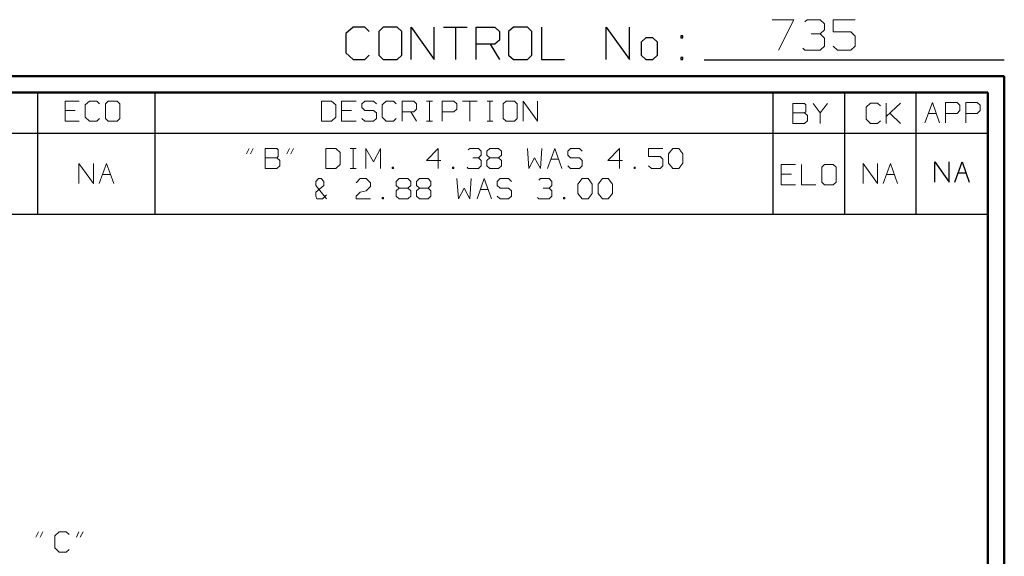
# Model space of a CAD drawing. Units: inches. Extents: x -3.56 to 3.55, y -2.64 to 2.89.
# Drawn here: x 1.25 to 3.55, y 1.63 to 2.89 of the extents above; entities that cross this region are included whole.
import ezdxf

# ---------------------------------------------------------------- set-up
doc = ezdxf.new("R2010")
doc.units = ezdxf.units.IN
doc.header["$MEASUREMENT"] = 0
doc.layers.add('Layer 1', color=7, linetype='Continuous')

msp = doc.modelspace()

# ---------------------------------------------------------------- linework, layer by layer
at = {"layer": 'Layer 1', "lineweight": 13}
for points in [[(3.0028, 2.8882), (3.0028, 2.8882), (3.0535, 2.8882), (3.0535, 2.8882)], [(3.0535, 2.8882), (3.0535, 2.8882), (3.0181, 2.8167), (3.0181, 2.8167)], [(3.0792, 2.8833), (3.0792, 2.8833), (3.0847, 2.8882), (3.0847, 2.8882)], [(3.0847, 2.8882), (3.0847, 2.8882), (3.1153, 2.8882), (3.1153, 2.8882)], [(3.1153, 2.8882), (3.1153, 2.8882), (3.125, 2.8785), (3.125, 2.8785)], [(3.125, 2.8785), (3.125, 2.8785), (3.125, 2.8646), (3.125, 2.8646)], [(3.1965, 2.8882), (3.1965, 2.8882), (3.1458, 2.8882), (3.1458, 2.8882)], [(3.1458, 2.8882), (3.1458, 2.8882), (3.1458, 2.8597), (3.1458, 2.8597)], [(3.0944, 2.8549), (3.0944, 2.8549), (3.1153, 2.8549), (3.1153, 2.8549)], [(3.1153, 2.8549), (3.1153, 2.8549), (3.125, 2.8646), (3.125, 2.8646)], [(3.1153, 2.8549), (3.1153, 2.8549), (3.125, 2.8451), (3.125, 2.8451)], [(3.1458, 2.8597), (3.1458, 2.8597), (3.1868, 2.8597), (3.1868, 2.8597)], [(3.1868, 2.8597), (3.1868, 2.8597), (3.1965, 2.85), (3.1965, 2.85)], [(3.125, 2.8451), (3.125, 2.8451), (3.125, 2.8264), (3.125, 2.8264)], [(3.1965, 2.85), (3.1965, 2.85), (3.1965, 2.8264), (3.1965, 2.8264)], [(3.0792, 2.8167), (3.0792, 2.8167), (3.0743, 2.8215), (3.0743, 2.8215)], [(3.1153, 2.8167), (3.1153, 2.8167), (3.0792, 2.8167), (3.0792, 2.8167)], [(3.125, 2.8264), (3.125, 2.8264), (3.1153, 2.8167), (3.1153, 2.8167)], [(3.1556, 2.8167), (3.1556, 2.8167), (3.1458, 2.8264), (3.1458, 2.8264)], [(3.1868, 2.8167), (3.1868, 2.8167), (3.1556, 2.8167), (3.1556, 2.8167)], [(3.1965, 2.8264), (3.1965, 2.8264), (3.1868, 2.8167), (3.1868, 2.8167)], [(1.3847, 2.6979), (1.3847, 2.6979), (1.3514, 2.6979), (1.3514, 2.6979)], [(1.3514, 2.6979), (1.3514, 2.6979), (1.3514, 2.6507), (1.3514, 2.6507)], [(1.4083, 2.6979), (1.4083, 2.6979), (1.3986, 2.6889), (1.3986, 2.6889)], [(1.4257, 2.6979), (1.4257, 2.6979), (1.4083, 2.6979), (1.4083, 2.6979)], [(1.4319, 2.6917), (1.4319, 2.6917), (1.4257, 2.6979), (1.4257, 2.6979)], [(1.4521, 2.6979), (1.4521, 2.6979), (1.4458, 2.6917), (1.4458, 2.6917)], [(1.4458, 2.6917), (1.4458, 2.6917), (1.4458, 2.6569), (1.4458, 2.6569)], [(1.4729, 2.6979), (1.4729, 2.6979), (1.4521, 2.6979), (1.4521, 2.6979)], [(1.4792, 2.6917), (1.4792, 2.6917), (1.4729, 2.6979), (1.4729, 2.6979)], [(1.4792, 2.6569), (1.4792, 2.6569), (1.4792, 2.6917), (1.4792, 2.6917)], [(1.9736, 2.6979), (1.9736, 2.6979), (1.95, 2.6979), (1.95, 2.6979)], [(1.95, 2.6979), (1.95, 2.6979), (1.95, 2.6507), (1.95, 2.6507)], [(1.984, 2.6889), (1.984, 2.6889), (1.9736, 2.6979), (1.9736, 2.6979)], [(2.0313, 2.6979), (2.0313, 2.6979), (1.9972, 2.6979), (1.9972, 2.6979)], [(1.9972, 2.6979), (1.9972, 2.6979), (1.9972, 2.6507), (1.9972, 2.6507)], [(2.0514, 2.6979), (2.0514, 2.6979), (2.0444, 2.6917), (2.0444, 2.6917)], [(2.0444, 2.6917), (2.0444, 2.6917), (2.0444, 2.6826), (2.0444, 2.6826)], [(2.0715, 2.6979), (2.0715, 2.6979), (2.0514, 2.6979), (2.0514, 2.6979)], [(2.0785, 2.6917), (2.0785, 2.6917), (2.0715, 2.6979), (2.0715, 2.6979)], [(2.1014, 2.6979), (2.1014, 2.6979), (2.0917, 2.6889), (2.0917, 2.6889)], [(2.1188, 2.6979), (2.1188, 2.6979), (2.1014, 2.6979), (2.1014, 2.6979)], [(2.125, 2.6917), (2.125, 2.6917), (2.1188, 2.6979), (2.1188, 2.6979)], [(2.1389, 2.6507), (2.1389, 2.6507), (2.1389, 2.6979), (2.1389, 2.6979)], [(2.1389, 2.6979), (2.1389, 2.6979), (2.166, 2.6979), (2.166, 2.6979)], [(2.166, 2.6979), (2.166, 2.6979), (2.1722, 2.6917), (2.1722, 2.6917)], [(2.1722, 2.6917), (2.1722, 2.6917), (2.1722, 2.6792), (2.1722, 2.6792)], [(2.1958, 2.6979), (2.1958, 2.6979), (2.2097, 2.6979), (2.2097, 2.6979)], [(2.2028, 2.6507), (2.2028, 2.6507), (2.2028, 2.6979), (2.2028, 2.6979)], [(2.2326, 2.6507), (2.2326, 2.6507), (2.2326, 2.6979), (2.2326, 2.6979)], [(2.2326, 2.6979), (2.2326, 2.6979), (2.2597, 2.6979), (2.2597, 2.6979)], [(2.2597, 2.6979), (2.2597, 2.6979), (2.2667, 2.6917), (2.2667, 2.6917)], [(2.2667, 2.6917), (2.2667, 2.6917), (2.2667, 2.6792), (2.2667, 2.6792)], [(2.2799, 2.6979), (2.2799, 2.6979), (2.3139, 2.6979), (2.3139, 2.6979)], [(2.2965, 2.6979), (2.2965, 2.6979), (2.2965, 2.6507), (2.2965, 2.6507)], [(2.3375, 2.6979), (2.3375, 2.6979), (2.3507, 2.6979), (2.3507, 2.6979)], [(2.3438, 2.6507), (2.3438, 2.6507), (2.3438, 2.6979), (2.3438, 2.6979)], [(2.3813, 2.6979), (2.3813, 2.6979), (2.3743, 2.6917), (2.3743, 2.6917)], [(2.3743, 2.6917), (2.3743, 2.6917), (2.3743, 2.6569), (2.3743, 2.6569)], [(2.4014, 2.6979), (2.4014, 2.6979), (2.3813, 2.6979), (2.3813, 2.6979)], [(2.4076, 2.6917), (2.4076, 2.6917), (2.4014, 2.6979), (2.4014, 2.6979)], [(2.4076, 2.6569), (2.4076, 2.6569), (2.4076, 2.6917), (2.4076, 2.6917)], [(2.4215, 2.6507), (2.4215, 2.6507), (2.4215, 2.6979), (2.4215, 2.6979)], [(2.4215, 2.6979), (2.4215, 2.6979), (2.4549, 2.6507), (2.4549, 2.6507)], [(2.4549, 2.6507), (2.4549, 2.6507), (2.4549, 2.6979), (2.4549, 2.6979)], [(3.0785, 2.6924), (3.0785, 2.6924), (3.0514, 2.6924), (3.0514, 2.6924)], [(3.0514, 2.6924), (3.0514, 2.6924), (3.0514, 2.6451), (3.0514, 2.6451)], [(3.0819, 2.6889), (3.0819, 2.6889), (3.0785, 2.6924), (3.0785, 2.6924)], [(3.0986, 2.6924), (3.0986, 2.6924), (3.1153, 2.6701), (3.1153, 2.6701)], [(3.1153, 2.6701), (3.1153, 2.6701), (3.1319, 2.6924), (3.1319, 2.6924)], [(3.2326, 2.6931), (3.2326, 2.6931), (3.2222, 2.684), (3.2222, 2.684)], [(3.2493, 2.6931), (3.2493, 2.6931), (3.2326, 2.6931), (3.2326, 2.6931)], [(3.2563, 2.6868), (3.2563, 2.6868), (3.2493, 2.6931), (3.2493, 2.6931)], [(3.2694, 2.6458), (3.2694, 2.6458), (3.2694, 2.6931), (3.2694, 2.6931)], [(3.2694, 2.6618), (3.2694, 2.6618), (3.3028, 2.6931), (3.3028, 2.6931)], [(3.3597, 2.6472), (3.3597, 2.6472), (3.3771, 2.6944), (3.3771, 2.6944)], [(3.3771, 2.6944), (3.3771, 2.6944), (3.3938, 2.6472), (3.3938, 2.6472)], [(3.4076, 2.6472), (3.4076, 2.6472), (3.4076, 2.6944), (3.4076, 2.6944)], [(3.4076, 2.6944), (3.4076, 2.6944), (3.4347, 2.6944), (3.4347, 2.6944)], [(3.4347, 2.6944), (3.4347, 2.6944), (3.441, 2.6882), (3.441, 2.6882)], [(3.4549, 2.6472), (3.4549, 2.6472), (3.4549, 2.6944), (3.4549, 2.6944)], [(3.4549, 2.6944), (3.4549, 2.6944), (3.4819, 2.6944), (3.4819, 2.6944)], [(3.4819, 2.6944), (3.4819, 2.6944), (3.4889, 2.6882), (3.4889, 2.6882)], [(1.375, 2.6757), (1.375, 2.6757), (1.3514, 2.6757), (1.3514, 2.6757)], [(1.3986, 2.6889), (1.3986, 2.6889), (1.3986, 2.6604), (1.3986, 2.6604)], [(1.984, 2.6604), (1.984, 2.6604), (1.984, 2.6889), (1.984, 2.6889)], [(2.0208, 2.6757), (2.0208, 2.6757), (1.9972, 2.6757), (1.9972, 2.6757)], [(2.0444, 2.6826), (2.0444, 2.6826), (2.0514, 2.6757), (2.0514, 2.6757)], [(2.0514, 2.6757), (2.0514, 2.6757), (2.0715, 2.6757), (2.0715, 2.6757)], [(2.0715, 2.6757), (2.0715, 2.6757), (2.0785, 2.6701), (2.0785, 2.6701)], [(2.0785, 2.6701), (2.0785, 2.6701), (2.0785, 2.6569), (2.0785, 2.6569)], [(2.0917, 2.6889), (2.0917, 2.6889), (2.0917, 2.6604), (2.0917, 2.6604)], [(2.166, 2.6729), (2.166, 2.6729), (2.1389, 2.6729), (2.1389, 2.6729)], [(2.159, 2.6729), (2.159, 2.6729), (2.1722, 2.6507), (2.1722, 2.6507)], [(2.1722, 2.6792), (2.1722, 2.6792), (2.166, 2.6729), (2.166, 2.6729)], [(2.2597, 2.6729), (2.2597, 2.6729), (2.2326, 2.6729), (2.2326, 2.6729)], [(2.2667, 2.6792), (2.2667, 2.6792), (2.2597, 2.6729), (2.2597, 2.6729)], [(3.0514, 2.6701), (3.0514, 2.6701), (3.0785, 2.6701), (3.0785, 2.6701)], [(3.0785, 2.6701), (3.0785, 2.6701), (3.0819, 2.6729), (3.0819, 2.6729)], [(3.0854, 2.6639), (3.0854, 2.6639), (3.0785, 2.6701), (3.0785, 2.6701)], [(3.0819, 2.6729), (3.0819, 2.6729), (3.0819, 2.6889), (3.0819, 2.6889)], [(3.1153, 2.6701), (3.1153, 2.6701), (3.1153, 2.6451), (3.1153, 2.6451)], [(3.2222, 2.684), (3.2222, 2.684), (3.2222, 2.6556), (3.2222, 2.6556)], [(3.3028, 2.6458), (3.3028, 2.6458), (3.2778, 2.6694), (3.2778, 2.6694)], [(3.3681, 2.6687), (3.3681, 2.6687), (3.3861, 2.6687), (3.3861, 2.6687)], [(3.4347, 2.6687), (3.4347, 2.6687), (3.4076, 2.6687), (3.4076, 2.6687)], [(3.441, 2.6757), (3.441, 2.6757), (3.4347, 2.6687), (3.4347, 2.6687)], [(3.441, 2.6882), (3.441, 2.6882), (3.441, 2.6757), (3.441, 2.6757)], [(3.4819, 2.6687), (3.4819, 2.6687), (3.4549, 2.6687), (3.4549, 2.6687)], [(3.4889, 2.6757), (3.4889, 2.6757), (3.4819, 2.6687), (3.4819, 2.6687)], [(3.4889, 2.6882), (3.4889, 2.6882), (3.4889, 2.6757), (3.4889, 2.6757)], [(1.3514, 2.6507), (1.3514, 2.6507), (1.3847, 2.6507), (1.3847, 2.6507)], [(1.3986, 2.6604), (1.3986, 2.6604), (1.4083, 2.6507), (1.4083, 2.6507)], [(1.4083, 2.6507), (1.4083, 2.6507), (1.4257, 2.6507), (1.4257, 2.6507)], [(1.4257, 2.6507), (1.4257, 2.6507), (1.4319, 2.6569), (1.4319, 2.6569)], [(1.4458, 2.6569), (1.4458, 2.6569), (1.4521, 2.6507), (1.4521, 2.6507)], [(1.4521, 2.6507), (1.4521, 2.6507), (1.4729, 2.6507), (1.4729, 2.6507)], [(1.4729, 2.6507), (1.4729, 2.6507), (1.4792, 2.6569), (1.4792, 2.6569)], [(1.95, 2.6507), (1.95, 2.6507), (1.9736, 2.6507), (1.9736, 2.6507)], [(1.9736, 2.6507), (1.9736, 2.6507), (1.984, 2.6604), (1.984, 2.6604)], [(1.9972, 2.6507), (1.9972, 2.6507), (2.0313, 2.6507), (2.0313, 2.6507)], [(2.0514, 2.6507), (2.0514, 2.6507), (2.0444, 2.6569), (2.0444, 2.6569)], [(2.0715, 2.6507), (2.0715, 2.6507), (2.0514, 2.6507), (2.0514, 2.6507)], [(2.0785, 2.6569), (2.0785, 2.6569), (2.0715, 2.6507), (2.0715, 2.6507)], [(2.0917, 2.6604), (2.0917, 2.6604), (2.1014, 2.6507), (2.1014, 2.6507)], [(2.1014, 2.6507), (2.1014, 2.6507), (2.1188, 2.6507), (2.1188, 2.6507)], [(2.1188, 2.6507), (2.1188, 2.6507), (2.125, 2.6569), (2.125, 2.6569)], [(2.1958, 2.6507), (2.1958, 2.6507), (2.2097, 2.6507), (2.2097, 2.6507)], [(2.3375, 2.6507), (2.3375, 2.6507), (2.3507, 2.6507), (2.3507, 2.6507)], [(2.3743, 2.6569), (2.3743, 2.6569), (2.3813, 2.6507), (2.3813, 2.6507)], [(2.3813, 2.6507), (2.3813, 2.6507), (2.4014, 2.6507), (2.4014, 2.6507)], [(2.4014, 2.6507), (2.4014, 2.6507), (2.4076, 2.6569), (2.4076, 2.6569)], [(3.0514, 2.6451), (3.0514, 2.6451), (3.0785, 2.6451), (3.0785, 2.6451)], [(3.0785, 2.6451), (3.0785, 2.6451), (3.0854, 2.6514), (3.0854, 2.6514)], [(3.0854, 2.6514), (3.0854, 2.6514), (3.0854, 2.6639), (3.0854, 2.6639)], [(3.2222, 2.6556), (3.2222, 2.6556), (3.2326, 2.6458), (3.2326, 2.6458)], [(3.2326, 2.6458), (3.2326, 2.6458), (3.2493, 2.6458), (3.2493, 2.6458)], [(3.2493, 2.6458), (3.2493, 2.6458), (3.2563, 2.6521), (3.2563, 2.6521)], [(1.7813, 2.5868), (1.7813, 2.5868), (1.775, 2.5743), (1.775, 2.5743)], [(1.791, 2.5868), (1.791, 2.5868), (1.7847, 2.5743), (1.7847, 2.5743)], [(1.8458, 2.5868), (1.8458, 2.5868), (1.8188, 2.5868), (1.8188, 2.5868)], [(1.8188, 2.5868), (1.8188, 2.5868), (1.8188, 2.5403), (1.8188, 2.5403)], [(1.8493, 2.584), (1.8493, 2.584), (1.8458, 2.5868), (1.8458, 2.5868)], [(1.8493, 2.5681), (1.8493, 2.5681), (1.8493, 2.584), (1.8493, 2.584)], [(1.8757, 2.5868), (1.8757, 2.5868), (1.8694, 2.5743), (1.8694, 2.5743)], [(1.8847, 2.5868), (1.8847, 2.5868), (1.8785, 2.5743), (1.8785, 2.5743)], [(1.984, 2.5868), (1.984, 2.5868), (1.9604, 2.5868), (1.9604, 2.5868)], [(1.9604, 2.5868), (1.9604, 2.5868), (1.9604, 2.5403), (1.9604, 2.5403)], [(1.9938, 2.5778), (1.9938, 2.5778), (1.984, 2.5868), (1.984, 2.5868)], [(1.9938, 2.5493), (1.9938, 2.5493), (1.9938, 2.5778), (1.9938, 2.5778)], [(2.0174, 2.5868), (2.0174, 2.5868), (2.0313, 2.5868), (2.0313, 2.5868)], [(2.0243, 2.5403), (2.0243, 2.5403), (2.0243, 2.5868), (2.0243, 2.5868)], [(2.0542, 2.5403), (2.0542, 2.5403), (2.0542, 2.5868), (2.0542, 2.5868)], [(2.0542, 2.5868), (2.0542, 2.5868), (2.0715, 2.5556), (2.0715, 2.5556)], [(2.0715, 2.5556), (2.0715, 2.5556), (2.0882, 2.5868), (2.0882, 2.5868)], [(2.0882, 2.5868), (2.0882, 2.5868), (2.0882, 2.5403), (2.0882, 2.5403)], [(2.2229, 2.5868), (2.2229, 2.5868), (2.1958, 2.559), (2.1958, 2.559)], [(2.2229, 2.5403), (2.2229, 2.5403), (2.2229, 2.5868), (2.2229, 2.5868)], [(2.2931, 2.584), (2.2931, 2.584), (2.2965, 2.5868), (2.2965, 2.5868)], [(2.2965, 2.5868), (2.2965, 2.5868), (2.3174, 2.5868), (2.3174, 2.5868)], [(2.3174, 2.5868), (2.3174, 2.5868), (2.3236, 2.5806), (2.3236, 2.5806)], [(2.3236, 2.5806), (2.3236, 2.5806), (2.3236, 2.5715), (2.3236, 2.5715)], [(2.3368, 2.5806), (2.3368, 2.5806), (2.3438, 2.5868), (2.3438, 2.5868)], [(2.3368, 2.5715), (2.3368, 2.5715), (2.3368, 2.5806), (2.3368, 2.5806)], [(2.3438, 2.5868), (2.3438, 2.5868), (2.3639, 2.5868), (2.3639, 2.5868)], [(2.3639, 2.5868), (2.3639, 2.5868), (2.3708, 2.5806), (2.3708, 2.5806)], [(2.3708, 2.5806), (2.3708, 2.5806), (2.3708, 2.5715), (2.3708, 2.5715)], [(2.4313, 2.5868), (2.4313, 2.5868), (2.4347, 2.5403), (2.4347, 2.5403)], [(2.4618, 2.5403), (2.4618, 2.5403), (2.4653, 2.5868), (2.4653, 2.5868)], [(2.4785, 2.5403), (2.4785, 2.5403), (2.4951, 2.5868), (2.4951, 2.5868)], [(2.4951, 2.5868), (2.4951, 2.5868), (2.5118, 2.5403), (2.5118, 2.5403)], [(2.5319, 2.5868), (2.5319, 2.5868), (2.5257, 2.5806), (2.5257, 2.5806)], [(2.5257, 2.5806), (2.5257, 2.5806), (2.5257, 2.5715), (2.5257, 2.5715)], [(2.5528, 2.5868), (2.5528, 2.5868), (2.5319, 2.5868), (2.5319, 2.5868)], [(2.559, 2.5806), (2.559, 2.5806), (2.5528, 2.5868), (2.5528, 2.5868)], [(2.6465, 2.5868), (2.6465, 2.5868), (2.6194, 2.559), (2.6194, 2.559)], [(2.6465, 2.5403), (2.6465, 2.5403), (2.6465, 2.5868), (2.6465, 2.5868)], [(2.7479, 2.5868), (2.7479, 2.5868), (2.7139, 2.5868), (2.7139, 2.5868)], [(2.7139, 2.5868), (2.7139, 2.5868), (2.7139, 2.5681), (2.7139, 2.5681)], [(2.7611, 2.5743), (2.7611, 2.5743), (2.7708, 2.5868), (2.7708, 2.5868)], [(2.7708, 2.5868), (2.7708, 2.5868), (2.7847, 2.5868), (2.7847, 2.5868)], [(2.7847, 2.5868), (2.7847, 2.5868), (2.7944, 2.5743), (2.7944, 2.5743)], [(1.8188, 2.5653), (1.8188, 2.5653), (1.8458, 2.5653), (1.8458, 2.5653)], [(1.8458, 2.5653), (1.8458, 2.5653), (1.8493, 2.5681), (1.8493, 2.5681)], [(1.8528, 2.559), (1.8528, 2.559), (1.8458, 2.5653), (1.8458, 2.5653)], [(1.8528, 2.5465), (1.8528, 2.5465), (1.8528, 2.559), (1.8528, 2.559)], [(2.1958, 2.559), (2.1958, 2.559), (2.2292, 2.559), (2.2292, 2.559)], [(2.3035, 2.5653), (2.3035, 2.5653), (2.3174, 2.5653), (2.3174, 2.5653)], [(2.3174, 2.5653), (2.3174, 2.5653), (2.3236, 2.5715), (2.3236, 2.5715)], [(2.3174, 2.5653), (2.3174, 2.5653), (2.3236, 2.559), (2.3236, 2.559)], [(2.3236, 2.559), (2.3236, 2.559), (2.3236, 2.5465), (2.3236, 2.5465)], [(2.3438, 2.5653), (2.3438, 2.5653), (2.3368, 2.5715), (2.3368, 2.5715)], [(2.3438, 2.5653), (2.3438, 2.5653), (2.3368, 2.559), (2.3368, 2.559)], [(2.3368, 2.559), (2.3368, 2.559), (2.3368, 2.5465), (2.3368, 2.5465)], [(2.3639, 2.5653), (2.3639, 2.5653), (2.3438, 2.5653), (2.3438, 2.5653)], [(2.3708, 2.5715), (2.3708, 2.5715), (2.3639, 2.5653), (2.3639, 2.5653)], [(2.3708, 2.559), (2.3708, 2.559), (2.3639, 2.5653), (2.3639, 2.5653)], [(2.3708, 2.5465), (2.3708, 2.5465), (2.3708, 2.559), (2.3708, 2.559)], [(2.4347, 2.5403), (2.4347, 2.5403), (2.4479, 2.5653), (2.4479, 2.5653)], [(2.4479, 2.5653), (2.4479, 2.5653), (2.4618, 2.5403), (2.4618, 2.5403)], [(2.4861, 2.5618), (2.4861, 2.5618), (2.5042, 2.5618), (2.5042, 2.5618)], [(2.5257, 2.5715), (2.5257, 2.5715), (2.5319, 2.5653), (2.5319, 2.5653)], [(2.5319, 2.5653), (2.5319, 2.5653), (2.5528, 2.5653), (2.5528, 2.5653)], [(2.5528, 2.5653), (2.5528, 2.5653), (2.559, 2.559), (2.559, 2.559)], [(2.559, 2.559), (2.559, 2.559), (2.559, 2.5465), (2.559, 2.5465)], [(2.6194, 2.559), (2.6194, 2.559), (2.6535, 2.559), (2.6535, 2.559)], [(2.7139, 2.5681), (2.7139, 2.5681), (2.741, 2.5681), (2.741, 2.5681)], [(2.741, 2.5681), (2.741, 2.5681), (2.7479, 2.5618), (2.7479, 2.5618)], [(2.7479, 2.5618), (2.7479, 2.5618), (2.7479, 2.5465), (2.7479, 2.5465)], [(2.7611, 2.5528), (2.7611, 2.5528), (2.7611, 2.5743), (2.7611, 2.5743)], [(2.7708, 2.5403), (2.7708, 2.5403), (2.7611, 2.5528), (2.7611, 2.5528)], [(2.7944, 2.5528), (2.7944, 2.5528), (2.7847, 2.5403), (2.7847, 2.5403)], [(2.7944, 2.5743), (2.7944, 2.5743), (2.7944, 2.5528), (2.7944, 2.5528)], [(1.384, 2.5049), (1.384, 2.5049), (1.384, 2.5521), (1.384, 2.5521)], [(1.384, 2.5521), (1.384, 2.5521), (1.4181, 2.5049), (1.4181, 2.5049)], [(1.4181, 2.5049), (1.4181, 2.5049), (1.4181, 2.5521), (1.4181, 2.5521)], [(1.4313, 2.5049), (1.4313, 2.5049), (1.4486, 2.5521), (1.4486, 2.5521)], [(1.4486, 2.5521), (1.4486, 2.5521), (1.4653, 2.5049), (1.4653, 2.5049)], [(1.8188, 2.5403), (1.8188, 2.5403), (1.8458, 2.5403), (1.8458, 2.5403)], [(1.8458, 2.5403), (1.8458, 2.5403), (1.8528, 2.5465), (1.8528, 2.5465)], [(1.9604, 2.5403), (1.9604, 2.5403), (1.984, 2.5403), (1.984, 2.5403)], [(1.984, 2.5403), (1.984, 2.5403), (1.9938, 2.5493), (1.9938, 2.5493)], [(2.0174, 2.5403), (2.0174, 2.5403), (2.0313, 2.5403), (2.0313, 2.5403)], [(2.1188, 2.5431), (2.1188, 2.5431), (2.1153, 2.5431), (2.1153, 2.5431)], [(2.1153, 2.5431), (2.1153, 2.5431), (2.1153, 2.5403), (2.1153, 2.5403)], [(2.1153, 2.5403), (2.1153, 2.5403), (2.1188, 2.5403), (2.1188, 2.5403)], [(2.1188, 2.5403), (2.1188, 2.5403), (2.1188, 2.5431), (2.1188, 2.5431)], [(2.2597, 2.5431), (2.2597, 2.5431), (2.2563, 2.5431), (2.2563, 2.5431)], [(2.2563, 2.5431), (2.2563, 2.5431), (2.2563, 2.5403), (2.2563, 2.5403)], [(2.2563, 2.5403), (2.2563, 2.5403), (2.2597, 2.5403), (2.2597, 2.5403)], [(2.2597, 2.5403), (2.2597, 2.5403), (2.2597, 2.5431), (2.2597, 2.5431)], [(2.2931, 2.5403), (2.2931, 2.5403), (2.2903, 2.5431), (2.2903, 2.5431)], [(2.3174, 2.5403), (2.3174, 2.5403), (2.2931, 2.5403), (2.2931, 2.5403)], [(2.3236, 2.5465), (2.3236, 2.5465), (2.3174, 2.5403), (2.3174, 2.5403)], [(2.3368, 2.5465), (2.3368, 2.5465), (2.3438, 2.5403), (2.3438, 2.5403)], [(2.3438, 2.5403), (2.3438, 2.5403), (2.3639, 2.5403), (2.3639, 2.5403)], [(2.3639, 2.5403), (2.3639, 2.5403), (2.3708, 2.5465), (2.3708, 2.5465)], [(2.5319, 2.5403), (2.5319, 2.5403), (2.5257, 2.5465), (2.5257, 2.5465)], [(2.5528, 2.5403), (2.5528, 2.5403), (2.5319, 2.5403), (2.5319, 2.5403)], [(2.559, 2.5465), (2.559, 2.5465), (2.5528, 2.5403), (2.5528, 2.5403)], [(2.6833, 2.5431), (2.6833, 2.5431), (2.6806, 2.5431), (2.6806, 2.5431)], [(2.6806, 2.5431), (2.6806, 2.5431), (2.6806, 2.5403), (2.6806, 2.5403)], [(2.6806, 2.5403), (2.6806, 2.5403), (2.6833, 2.5403), (2.6833, 2.5403)], [(2.6833, 2.5403), (2.6833, 2.5403), (2.6833, 2.5431), (2.6833, 2.5431)], [(2.7208, 2.5403), (2.7208, 2.5403), (2.7139, 2.5465), (2.7139, 2.5465)], [(2.741, 2.5403), (2.741, 2.5403), (2.7208, 2.5403), (2.7208, 2.5403)], [(2.7479, 2.5465), (2.7479, 2.5465), (2.741, 2.5403), (2.741, 2.5403)], [(2.7847, 2.5403), (2.7847, 2.5403), (2.7708, 2.5403), (2.7708, 2.5403)], [(3.0576, 2.5493), (3.0576, 2.5493), (3.0243, 2.5493), (3.0243, 2.5493)], [(3.0243, 2.5493), (3.0243, 2.5493), (3.0243, 2.5021), (3.0243, 2.5021)], [(3.0715, 2.5493), (3.0715, 2.5493), (3.0715, 2.5021), (3.0715, 2.5021)], [(3.125, 2.5493), (3.125, 2.5493), (3.1188, 2.5431), (3.1188, 2.5431)], [(3.1188, 2.5431), (3.1188, 2.5431), (3.1188, 2.5083), (3.1188, 2.5083)], [(3.1458, 2.5493), (3.1458, 2.5493), (3.125, 2.5493), (3.125, 2.5493)], [(3.1521, 2.5431), (3.1521, 2.5431), (3.1458, 2.5493), (3.1458, 2.5493)], [(3.1521, 2.5083), (3.1521, 2.5083), (3.1521, 2.5431), (3.1521, 2.5431)], [(3.2153, 2.5049), (3.2153, 2.5049), (3.2153, 2.5521), (3.2153, 2.5521)], [(3.2153, 2.5521), (3.2153, 2.5521), (3.2493, 2.5049), (3.2493, 2.5049)], [(3.2493, 2.5049), (3.2493, 2.5049), (3.2493, 2.5521), (3.2493, 2.5521)], [(3.2625, 2.5049), (3.2625, 2.5049), (3.2792, 2.5521), (3.2792, 2.5521)], [(3.2792, 2.5521), (3.2792, 2.5521), (3.2958, 2.5049), (3.2958, 2.5049)], [(1.4396, 2.5264), (1.4396, 2.5264), (1.4576, 2.5264), (1.4576, 2.5264)], [(1.9431, 2.5167), (1.9431, 2.5167), (1.9368, 2.5097), (1.9368, 2.5097)], [(1.9368, 2.5097), (1.9368, 2.5097), (1.9368, 2.5007), (1.9368, 2.5007)], [(1.9493, 2.5167), (1.9493, 2.5167), (1.9431, 2.5167), (1.9431, 2.5167)], [(1.9556, 2.5097), (1.9556, 2.5097), (1.9493, 2.5167), (1.9493, 2.5167)], [(1.9556, 2.5007), (1.9556, 2.5007), (1.9556, 2.5097), (1.9556, 2.5097)], [(2.0313, 2.5069), (2.0313, 2.5069), (2.041, 2.5167), (2.041, 2.5167)], [(2.041, 2.5167), (2.041, 2.5167), (2.0549, 2.5167), (2.0549, 2.5167)], [(2.0549, 2.5167), (2.0549, 2.5167), (2.0646, 2.5069), (2.0646, 2.5069)], [(2.0646, 2.5069), (2.0646, 2.5069), (2.0646, 2.4979), (2.0646, 2.4979)], [(2.125, 2.5097), (2.125, 2.5097), (2.1319, 2.5167), (2.1319, 2.5167)], [(2.125, 2.5007), (2.125, 2.5007), (2.125, 2.5097), (2.125, 2.5097)], [(2.1319, 2.5167), (2.1319, 2.5167), (2.1521, 2.5167), (2.1521, 2.5167)], [(2.1521, 2.5167), (2.1521, 2.5167), (2.159, 2.5097), (2.159, 2.5097)], [(2.159, 2.5097), (2.159, 2.5097), (2.159, 2.5007), (2.159, 2.5007)], [(2.1722, 2.5097), (2.1722, 2.5097), (2.1792, 2.5167), (2.1792, 2.5167)], [(2.1722, 2.5007), (2.1722, 2.5007), (2.1722, 2.5097), (2.1722, 2.5097)], [(2.1792, 2.5167), (2.1792, 2.5167), (2.1993, 2.5167), (2.1993, 2.5167)], [(2.1993, 2.5167), (2.1993, 2.5167), (2.2056, 2.5097), (2.2056, 2.5097)], [(2.2056, 2.5097), (2.2056, 2.5097), (2.2056, 2.5007), (2.2056, 2.5007)], [(2.2667, 2.5167), (2.2667, 2.5167), (2.2701, 2.4694), (2.2701, 2.4694)], [(2.2965, 2.4694), (2.2965, 2.4694), (2.3, 2.5167), (2.3, 2.5167)], [(2.3139, 2.4694), (2.3139, 2.4694), (2.3306, 2.5167), (2.3306, 2.5167)], [(2.3306, 2.5167), (2.3306, 2.5167), (2.3472, 2.4694), (2.3472, 2.4694)], [(2.3674, 2.5167), (2.3674, 2.5167), (2.3604, 2.5097), (2.3604, 2.5097)], [(2.3604, 2.5097), (2.3604, 2.5097), (2.3604, 2.5007), (2.3604, 2.5007)], [(2.3875, 2.5167), (2.3875, 2.5167), (2.3674, 2.5167), (2.3674, 2.5167)], [(2.3944, 2.5097), (2.3944, 2.5097), (2.3875, 2.5167), (2.3875, 2.5167)], [(2.4583, 2.5132), (2.4583, 2.5132), (2.4618, 2.5167), (2.4618, 2.5167)], [(2.4618, 2.5167), (2.4618, 2.5167), (2.4819, 2.5167), (2.4819, 2.5167)], [(2.4819, 2.5167), (2.4819, 2.5167), (2.4882, 2.5097), (2.4882, 2.5097)], [(2.4882, 2.5097), (2.4882, 2.5097), (2.4882, 2.5007), (2.4882, 2.5007)], [(2.5493, 2.5035), (2.5493, 2.5035), (2.559, 2.5167), (2.559, 2.5167)], [(2.559, 2.5167), (2.559, 2.5167), (2.5729, 2.5167), (2.5729, 2.5167)], [(2.5729, 2.5167), (2.5729, 2.5167), (2.5826, 2.5035), (2.5826, 2.5035)], [(2.5965, 2.5035), (2.5965, 2.5035), (2.6063, 2.5167), (2.6063, 2.5167)], [(2.6063, 2.5167), (2.6063, 2.5167), (2.6201, 2.5167), (2.6201, 2.5167)], [(2.6201, 2.5167), (2.6201, 2.5167), (2.6299, 2.5035), (2.6299, 2.5035)], [(3.0479, 2.5271), (3.0479, 2.5271), (3.0243, 2.5271), (3.0243, 2.5271)], [(3.1188, 2.5083), (3.1188, 2.5083), (3.125, 2.5021), (3.125, 2.5021)], [(3.1458, 2.5021), (3.1458, 2.5021), (3.1521, 2.5083), (3.1521, 2.5083)], [(3.2701, 2.5264), (3.2701, 2.5264), (3.2882, 2.5264), (3.2882, 2.5264)], [(1.9368, 2.5007), (1.9368, 2.5007), (1.9618, 2.4694), (1.9618, 2.4694)], [(1.9368, 2.4847), (1.9368, 2.4847), (1.9556, 2.5007), (1.9556, 2.5007)], [(1.9368, 2.4757), (1.9368, 2.4757), (1.9368, 2.4847), (1.9368, 2.4847)], [(2.0313, 2.4757), (2.0313, 2.4757), (2.041, 2.4847), (2.041, 2.4847)], [(2.041, 2.4847), (2.041, 2.4847), (2.0549, 2.4882), (2.0549, 2.4882)], [(2.0646, 2.4979), (2.0646, 2.4979), (2.0549, 2.4882), (2.0549, 2.4882)], [(2.1319, 2.4944), (2.1319, 2.4944), (2.125, 2.5007), (2.125, 2.5007)], [(2.1319, 2.4944), (2.1319, 2.4944), (2.125, 2.4882), (2.125, 2.4882)], [(2.125, 2.4882), (2.125, 2.4882), (2.125, 2.4757), (2.125, 2.4757)], [(2.1521, 2.4944), (2.1521, 2.4944), (2.1319, 2.4944), (2.1319, 2.4944)], [(2.159, 2.5007), (2.159, 2.5007), (2.1521, 2.4944), (2.1521, 2.4944)], [(2.159, 2.4882), (2.159, 2.4882), (2.1521, 2.4944), (2.1521, 2.4944)], [(2.159, 2.4757), (2.159, 2.4757), (2.159, 2.4882), (2.159, 2.4882)], [(2.1792, 2.4944), (2.1792, 2.4944), (2.1722, 2.5007), (2.1722, 2.5007)], [(2.1792, 2.4944), (2.1792, 2.4944), (2.1722, 2.4882), (2.1722, 2.4882)], [(2.1722, 2.4882), (2.1722, 2.4882), (2.1722, 2.4757), (2.1722, 2.4757)], [(2.1993, 2.4944), (2.1993, 2.4944), (2.1792, 2.4944), (2.1792, 2.4944)], [(2.2056, 2.5007), (2.2056, 2.5007), (2.1993, 2.4944), (2.1993, 2.4944)], [(2.2056, 2.4882), (2.2056, 2.4882), (2.1993, 2.4944), (2.1993, 2.4944)], [(2.2056, 2.4757), (2.2056, 2.4757), (2.2056, 2.4882), (2.2056, 2.4882)], [(2.2701, 2.4694), (2.2701, 2.4694), (2.2833, 2.4944), (2.2833, 2.4944)], [(2.2833, 2.4944), (2.2833, 2.4944), (2.2965, 2.4694), (2.2965, 2.4694)], [(2.3215, 2.491), (2.3215, 2.491), (2.3396, 2.491), (2.3396, 2.491)], [(2.3604, 2.5007), (2.3604, 2.5007), (2.3674, 2.4944), (2.3674, 2.4944)], [(2.3674, 2.4944), (2.3674, 2.4944), (2.3875, 2.4944), (2.3875, 2.4944)], [(2.3875, 2.4944), (2.3875, 2.4944), (2.3944, 2.4882), (2.3944, 2.4882)], [(2.3944, 2.4882), (2.3944, 2.4882), (2.3944, 2.4757), (2.3944, 2.4757)], [(2.4681, 2.4944), (2.4681, 2.4944), (2.4819, 2.4944), (2.4819, 2.4944)], [(2.4819, 2.4944), (2.4819, 2.4944), (2.4882, 2.5007), (2.4882, 2.5007)], [(2.4819, 2.4944), (2.4819, 2.4944), (2.4882, 2.4882), (2.4882, 2.4882)], [(2.4882, 2.4882), (2.4882, 2.4882), (2.4882, 2.4757), (2.4882, 2.4757)], [(2.5493, 2.4819), (2.5493, 2.4819), (2.5493, 2.5035), (2.5493, 2.5035)], [(2.5826, 2.5035), (2.5826, 2.5035), (2.5826, 2.4819), (2.5826, 2.4819)], [(2.5965, 2.4819), (2.5965, 2.4819), (2.5965, 2.5035), (2.5965, 2.5035)], [(2.6299, 2.5035), (2.6299, 2.5035), (2.6299, 2.4819), (2.6299, 2.4819)], [(3.0243, 2.5021), (3.0243, 2.5021), (3.0576, 2.5021), (3.0576, 2.5021)], [(3.0715, 2.5021), (3.0715, 2.5021), (3.1049, 2.5021), (3.1049, 2.5021)], [(3.125, 2.5021), (3.125, 2.5021), (3.1458, 2.5021), (3.1458, 2.5021)], [(1.9396, 2.4694), (1.9396, 2.4694), (1.9368, 2.4757), (1.9368, 2.4757)], [(1.9528, 2.4694), (1.9528, 2.4694), (1.9396, 2.4694), (1.9396, 2.4694)], [(1.9618, 2.4785), (1.9618, 2.4785), (1.9528, 2.4694), (1.9528, 2.4694)], [(2.0313, 2.4694), (2.0313, 2.4694), (2.0313, 2.4757), (2.0313, 2.4757)], [(2.0646, 2.4694), (2.0646, 2.4694), (2.0313, 2.4694), (2.0313, 2.4694)], [(2.0951, 2.4722), (2.0951, 2.4722), (2.0917, 2.4722), (2.0917, 2.4722)], [(2.0917, 2.4722), (2.0917, 2.4722), (2.0917, 2.4694), (2.0917, 2.4694)], [(2.0917, 2.4694), (2.0917, 2.4694), (2.0951, 2.4694), (2.0951, 2.4694)], [(2.0951, 2.4694), (2.0951, 2.4694), (2.0951, 2.4722), (2.0951, 2.4722)], [(2.125, 2.4757), (2.125, 2.4757), (2.1319, 2.4694), (2.1319, 2.4694)], [(2.1319, 2.4694), (2.1319, 2.4694), (2.1521, 2.4694), (2.1521, 2.4694)], [(2.1521, 2.4694), (2.1521, 2.4694), (2.159, 2.4757), (2.159, 2.4757)], [(2.1722, 2.4757), (2.1722, 2.4757), (2.1792, 2.4694), (2.1792, 2.4694)], [(2.1792, 2.4694), (2.1792, 2.4694), (2.1993, 2.4694), (2.1993, 2.4694)], [(2.1993, 2.4694), (2.1993, 2.4694), (2.2056, 2.4757), (2.2056, 2.4757)], [(2.3674, 2.4694), (2.3674, 2.4694), (2.3604, 2.4757), (2.3604, 2.4757)], [(2.3875, 2.4694), (2.3875, 2.4694), (2.3674, 2.4694), (2.3674, 2.4694)], [(2.3944, 2.4757), (2.3944, 2.4757), (2.3875, 2.4694), (2.3875, 2.4694)], [(2.4583, 2.4694), (2.4583, 2.4694), (2.4549, 2.4722), (2.4549, 2.4722)], [(2.4819, 2.4694), (2.4819, 2.4694), (2.4583, 2.4694), (2.4583, 2.4694)], [(2.4882, 2.4757), (2.4882, 2.4757), (2.4819, 2.4694), (2.4819, 2.4694)], [(2.5188, 2.4722), (2.5188, 2.4722), (2.5153, 2.4722), (2.5153, 2.4722)], [(2.5153, 2.4722), (2.5153, 2.4722), (2.5153, 2.4694), (2.5153, 2.4694)], [(2.5153, 2.4694), (2.5153, 2.4694), (2.5188, 2.4694), (2.5188, 2.4694)], [(2.5188, 2.4694), (2.5188, 2.4694), (2.5188, 2.4722), (2.5188, 2.4722)], [(2.559, 2.4694), (2.559, 2.4694), (2.5493, 2.4819), (2.5493, 2.4819)], [(2.5729, 2.4694), (2.5729, 2.4694), (2.559, 2.4694), (2.559, 2.4694)], [(2.5826, 2.4819), (2.5826, 2.4819), (2.5729, 2.4694), (2.5729, 2.4694)], [(2.6063, 2.4694), (2.6063, 2.4694), (2.5965, 2.4819), (2.5965, 2.4819)], [(2.6201, 2.4694), (2.6201, 2.4694), (2.6063, 2.4694), (2.6063, 2.4694)], [(2.6299, 2.4819), (2.6299, 2.4819), (2.6201, 2.4694), (2.6201, 2.4694)], [(1.2896, 1.691), (1.2896, 1.691), (1.2833, 1.6785), (1.2833, 1.6785)], [(1.2993, 1.691), (1.2993, 1.691), (1.2931, 1.6785), (1.2931, 1.6785)], [(1.3375, 1.691), (1.3375, 1.691), (1.3278, 1.6812), (1.3278, 1.6812)], [(1.3278, 1.6812), (1.3278, 1.6812), (1.3278, 1.6535), (1.3278, 1.6535)], [(1.3542, 1.691), (1.3542, 1.691), (1.3375, 1.691), (1.3375, 1.691)], [(1.3611, 1.6847), (1.3611, 1.6847), (1.3542, 1.691), (1.3542, 1.691)], [(1.384, 1.691), (1.384, 1.691), (1.3778, 1.6785), (1.3778, 1.6785)], [(1.3938, 1.691), (1.3938, 1.691), (1.3868, 1.6785), (1.3868, 1.6785)], [(1.3278, 1.6535), (1.3278, 1.6535), (1.3375, 1.6437), (1.3375, 1.6437)], [(1.3375, 1.6437), (1.3375, 1.6437), (1.3542, 1.6437), (1.3542, 1.6437)], [(1.3542, 1.6437), (1.3542, 1.6437), (1.3611, 1.65), (1.3611, 1.65)]]:
    msp.add_open_spline(points, degree=3, dxfattribs=at)
at = {"layer": 'Layer 1', "lineweight": 25}
for points in [[(2.0243, 2.8708), (2.0243, 2.8708), (2.0076, 2.8556), (2.0076, 2.8556)], [(2.0076, 2.8556), (2.0076, 2.8556), (2.0076, 2.8104), (2.0076, 2.8104)], [(2.0514, 2.8708), (2.0514, 2.8708), (2.0243, 2.8708), (2.0243, 2.8708)], [(2.0618, 2.8604), (2.0618, 2.8604), (2.0514, 2.8708), (2.0514, 2.8708)], [(2.0944, 2.8708), (2.0944, 2.8708), (2.084, 2.8604), (2.084, 2.8604)], [(2.084, 2.8604), (2.084, 2.8604), (2.084, 2.8049), (2.084, 2.8049)], [(2.1271, 2.8708), (2.1271, 2.8708), (2.0944, 2.8708), (2.0944, 2.8708)], [(2.1382, 2.8604), (2.1382, 2.8604), (2.1271, 2.8708), (2.1271, 2.8708)], [(2.1382, 2.8049), (2.1382, 2.8049), (2.1382, 2.8604), (2.1382, 2.8604)], [(2.1597, 2.7951), (2.1597, 2.7951), (2.1597, 2.8708), (2.1597, 2.8708)], [(2.1597, 2.8708), (2.1597, 2.8708), (2.2139, 2.7951), (2.2139, 2.7951)], [(2.2139, 2.7951), (2.2139, 2.7951), (2.2139, 2.8708), (2.2139, 2.8708)], [(2.2354, 2.8708), (2.2354, 2.8708), (2.2903, 2.8708), (2.2903, 2.8708)], [(2.2632, 2.8708), (2.2632, 2.8708), (2.2632, 2.7951), (2.2632, 2.7951)], [(2.3118, 2.7951), (2.3118, 2.7951), (2.3118, 2.8708), (2.3118, 2.8708)], [(2.3118, 2.8708), (2.3118, 2.8708), (2.3556, 2.8708), (2.3556, 2.8708)], [(2.3556, 2.8708), (2.3556, 2.8708), (2.366, 2.8604), (2.366, 2.8604)], [(2.366, 2.8604), (2.366, 2.8604), (2.366, 2.8403), (2.366, 2.8403)], [(2.3986, 2.8708), (2.3986, 2.8708), (2.3875, 2.8604), (2.3875, 2.8604)], [(2.3875, 2.8604), (2.3875, 2.8604), (2.3875, 2.8049), (2.3875, 2.8049)], [(2.4313, 2.8708), (2.4313, 2.8708), (2.3986, 2.8708), (2.3986, 2.8708)], [(2.4417, 2.8604), (2.4417, 2.8604), (2.4313, 2.8708), (2.4313, 2.8708)], [(2.4417, 2.8049), (2.4417, 2.8049), (2.4417, 2.8604), (2.4417, 2.8604)], [(2.4639, 2.8708), (2.4639, 2.8708), (2.4639, 2.7951), (2.4639, 2.7951)], [(2.6153, 2.7951), (2.6153, 2.7951), (2.6153, 2.8708), (2.6153, 2.8708)], [(2.6153, 2.8708), (2.6153, 2.8708), (2.6701, 2.7951), (2.6701, 2.7951)], [(2.6701, 2.7951), (2.6701, 2.7951), (2.6701, 2.8708), (2.6701, 2.8708)], [(2.3556, 2.8306), (2.3556, 2.8306), (2.3118, 2.8306), (2.3118, 2.8306)], [(2.3444, 2.8306), (2.3444, 2.8306), (2.366, 2.7951), (2.366, 2.7951)], [(2.366, 2.8403), (2.366, 2.8403), (2.3556, 2.8306), (2.3556, 2.8306)], [(2.7076, 2.8458), (2.7076, 2.8458), (2.6972, 2.8354), (2.6972, 2.8354)], [(2.6972, 2.8354), (2.6972, 2.8354), (2.6972, 2.8049), (2.6972, 2.8049)], [(2.7243, 2.8458), (2.7243, 2.8458), (2.7076, 2.8458), (2.7076, 2.8458)], [(2.7354, 2.8354), (2.7354, 2.8354), (2.7243, 2.8458), (2.7243, 2.8458)], [(2.7354, 2.8049), (2.7354, 2.8049), (2.7354, 2.8354), (2.7354, 2.8354)], [(2.7944, 2.8507), (2.7944, 2.8507), (2.7896, 2.8507), (2.7896, 2.8507)], [(2.7896, 2.8507), (2.7896, 2.8507), (2.7896, 2.8458), (2.7896, 2.8458)], [(2.7896, 2.8458), (2.7896, 2.8458), (2.7944, 2.8458), (2.7944, 2.8458)], [(2.7944, 2.8458), (2.7944, 2.8458), (2.7944, 2.8507), (2.7944, 2.8507)], [(2.0076, 2.8104), (2.0076, 2.8104), (2.0243, 2.7951), (2.0243, 2.7951)], [(2.0243, 2.7951), (2.0243, 2.7951), (2.0514, 2.7951), (2.0514, 2.7951)], [(2.0514, 2.7951), (2.0514, 2.7951), (2.0618, 2.8049), (2.0618, 2.8049)], [(2.084, 2.8049), (2.084, 2.8049), (2.0944, 2.7951), (2.0944, 2.7951)], [(2.0944, 2.7951), (2.0944, 2.7951), (2.1271, 2.7951), (2.1271, 2.7951)], [(2.1271, 2.7951), (2.1271, 2.7951), (2.1382, 2.8049), (2.1382, 2.8049)], [(2.3875, 2.8049), (2.3875, 2.8049), (2.3986, 2.7951), (2.3986, 2.7951)], [(2.3986, 2.7951), (2.3986, 2.7951), (2.4313, 2.7951), (2.4313, 2.7951)], [(2.4313, 2.7951), (2.4313, 2.7951), (2.4417, 2.8049), (2.4417, 2.8049)], [(2.4639, 2.7951), (2.4639, 2.7951), (2.5181, 2.7951), (2.5181, 2.7951)], [(2.6972, 2.8049), (2.6972, 2.8049), (2.7076, 2.7951), (2.7076, 2.7951)], [(2.7076, 2.7951), (2.7076, 2.7951), (2.7243, 2.7951), (2.7243, 2.7951)], [(2.7243, 2.7951), (2.7243, 2.7951), (2.7354, 2.8049), (2.7354, 2.8049)], [(2.7944, 2.8), (2.7944, 2.8), (2.7896, 2.8), (2.7896, 2.8)], [(2.7896, 2.8), (2.7896, 2.8), (2.7896, 2.7951), (2.7896, 2.7951)], [(2.7896, 2.7951), (2.7896, 2.7951), (2.7944, 2.7951), (2.7944, 2.7951)], [(2.7944, 2.7951), (2.7944, 2.7951), (2.7944, 2.8), (2.7944, 2.8)], [(2.8438, 2.7944), (2.8438, 2.7944), (3.5451, 2.7944), (3.5451, 2.7944)], [(1.2882, 2.6229), (1.2882, 2.6229), (1.2882, 2.7181), (1.2882, 2.7181)], [(1.5618, 2.6229), (1.5618, 2.6229), (1.5618, 2.7181), (1.5618, 2.7181)], [(3.0056, 2.6229), (3.0056, 2.6229), (3.0056, 2.7181), (3.0056, 2.7181)], [(3.1729, 2.6229), (3.1729, 2.6229), (3.1729, 2.7181), (3.1729, 2.7181)], [(3.3396, 2.6229), (3.3396, 2.6229), (3.3396, 2.7181), (3.3396, 2.7181)], [(3.5069, 2.7181), (3.5069, 2.7181), (3.5069, 2.7181), (3.5069, 2.7181)], [(0.6576, 2.6229), (0.6576, 2.6229), (3.5069, 2.6229), (3.5069, 2.6229)], [(1.2882, 2.4333), (1.2882, 2.4333), (1.2882, 2.6229), (1.2882, 2.6229)], [(1.5618, 2.4333), (1.5618, 2.4333), (1.5618, 2.6229), (1.5618, 2.6229)], [(3.0056, 2.4333), (3.0056, 2.4333), (3.0056, 2.6229), (3.0056, 2.6229)], [(3.1729, 2.4333), (3.1729, 2.4333), (3.1729, 2.6229), (3.1729, 2.6229)], [(3.3396, 2.4333), (3.3396, 2.4333), (3.3396, 2.6229), (3.3396, 2.6229)], [(3.3826, 2.5083), (3.3826, 2.5083), (3.3826, 2.5556), (3.3826, 2.5556)], [(3.3826, 2.5556), (3.3826, 2.5556), (3.416, 2.5083), (3.416, 2.5083)], [(3.416, 2.5083), (3.416, 2.5083), (3.416, 2.5556), (3.416, 2.5556)], [(3.4299, 2.5083), (3.4299, 2.5083), (3.4465, 2.5556), (3.4465, 2.5556)], [(3.4465, 2.5556), (3.4465, 2.5556), (3.4632, 2.5083), (3.4632, 2.5083)], [(3.4375, 2.5299), (3.4375, 2.5299), (3.4556, 2.5299), (3.4556, 2.5299)], [(0.6576, 2.4333), (0.6576, 2.4333), (3.5069, 2.4333), (3.5069, 2.4333)]]:
    msp.add_open_spline(points, degree=3, dxfattribs=at)
at = {"layer": 'Layer 1', "lineweight": 50}
for points in [[(3.5451, 2.7562), (3.5451, 2.7562), (-3.559, 2.7562), (-3.559, 2.7562)], [(3.5451, 2.7562), (3.5451, 2.7562), (3.5451, -2.6382), (3.5451, -2.6382)], [(3.5069, 2.7181), (3.5069, 2.7181), (-3.5208, 2.7181), (-3.5208, 2.7181)], [(3.5069, 2.7181), (3.5069, 2.7181), (3.5069, -2.6), (3.5069, -2.6)]]:
    msp.add_open_spline(points, degree=3, dxfattribs=at)

doc.saveas('drawing.dxf')
